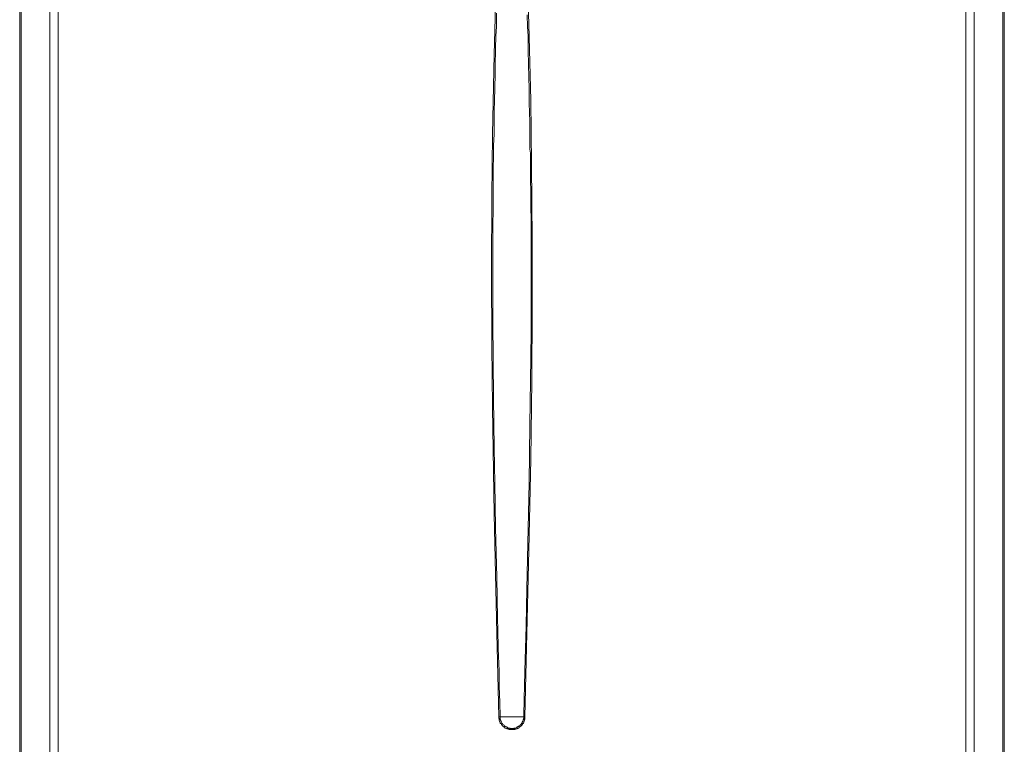
# Model space of a CAD drawing. Units: millimetres. Extents: x 105.4 to 191.5, y 158.9 to 258.9.
# Drawn here: x 109.7 to 146.8, y 204.4 to 231.7 of the extents above; entities that cross this region are included whole.
import ezdxf

# ---------------------------------------------------------------- set-up
doc = ezdxf.new("R2010")
doc.units = ezdxf.units.MM
doc.header["$MEASUREMENT"] = 0
doc.layers.add('Livello 1', color=7, linetype='Continuous')

msp = doc.modelspace()

# ---------------------------------------------------------------- linework, layer by layer
at = {"layer": 'Livello 1', "color": 7, "lineweight": 15, "true_color": 0xffffff}
for points in [[(109.737, 203.803), (109.737, 243.308)], [(109.795, 243.308), (109.795, 203.803)], [(110.872, 203.803), (110.872, 243.308)], [(111.192, 203.803), (111.192, 243.308)], [(145.384, 243.308), (145.384, 203.803)], [(145.705, 243.308), (145.705, 203.803)], [(146.782, 243.308), (146.782, 203.803)], [(146.84, 203.803), (146.84, 243.308)], [(109.737, 203.715), (109.737, 243.017)], [(128.761, 236.961), (128.922, 231.546)], [(127.612, 230.411), (127.713, 234.108)], [(127.699, 231.459), (127.699, 231.968)], [(128.863, 231.91), (128.878, 231.459)], [(128.922, 231.546), (128.994, 228.693)], [(127.684, 231.124), (127.699, 231.459)], [(128.878, 231.459), (128.892, 231.124)], [(127.67, 230.629), (127.684, 231.124)], [(128.892, 231.124), (128.892, 230.556)], [(127.655, 229.974), (127.67, 230.629)], [(128.892, 230.556), (128.922, 229.552)], [(127.553, 227.412), (127.612, 230.411)], [(127.641, 229.13), (127.655, 229.698)], [(127.655, 229.698), (127.655, 229.974)], [(128.922, 229.552), (128.936, 229.13)], [(127.626, 228.693), (127.641, 229.13)], [(128.936, 229.13), (128.936, 228.693)], [(127.612, 228.271), (127.626, 228.693)], [(128.936, 228.693), (128.936, 228.548)], [(128.994, 228.693), (129.023, 226.277)], [(127.612, 228.126), (127.612, 228.271)], [(128.936, 228.548), (128.951, 228.271)], [(128.951, 228.271), (128.965, 227.849)], [(127.612, 227.98), (127.612, 228.126)], [(127.612, 227.558), (127.612, 227.98)], [(128.965, 227.849), (128.965, 227.703)], [(127.612, 227.412), (127.612, 227.558)], [(128.965, 227.703), (128.965, 227.558)], [(128.965, 227.558), (128.965, 227.136)], [(127.524, 225.054), (127.553, 227.412)], [(127.597, 226.99), (127.612, 227.412)], [(128.965, 227.136), (128.965, 226.845)], [(127.582, 225.709), (127.597, 226.99)], [(128.965, 226.845), (128.98, 226.699)], [(128.98, 226.699), (128.98, 225.709)], [(129.023, 226.277), (129.053, 223.424)], [(127.582, 225.564), (127.582, 225.709)], [(128.98, 225.709), (128.994, 225.229)], [(127.582, 224.996), (127.582, 225.564)], [(128.994, 225.229), (128.994, 224.996)], [(127.51, 222.289), (127.524, 225.054)], [(127.582, 224.851), (127.582, 224.996)], [(127.582, 224.559), (127.582, 224.851)], [(128.994, 224.996), (128.994, 224.851)], [(128.994, 224.851), (128.994, 224.559)], [(127.582, 224.414), (127.582, 224.559)], [(128.994, 224.559), (129.009, 224.283)], [(127.568, 224.137), (127.582, 224.414)], [(127.568, 223.278), (127.568, 224.137)], [(129.009, 224.283), (129.009, 223.424)], [(129.009, 223.424), (129.009, 223.133)], [(129.053, 223.424), (129.053, 220.862)], [(127.568, 223.002), (127.568, 223.278)], [(127.568, 222.711), (127.568, 223.002)], [(129.009, 223.133), (129.009, 223.002)], [(129.009, 223.002), (129.009, 222.856)], [(127.568, 222.187), (127.568, 222.711)], [(129.009, 222.856), (129.009, 222.711)], [(129.009, 222.711), (129.009, 222.143)], [(127.524, 219.436), (127.51, 222.289)], [(127.568, 221.43), (127.568, 222.187)], [(129.009, 222.143), (129.009, 221.575)], [(129.009, 221.575), (129.009, 221.008)], [(127.568, 220.134), (127.568, 221.43)], [(129.009, 221.008), (129.009, 220.003)], [(129.053, 220.862), (129.038, 218.14)], [(127.582, 219.144), (127.568, 220.134)], [(129.009, 220.003), (128.994, 218.999)], [(127.553, 217.121), (127.524, 219.436)], [(127.582, 218.868), (127.582, 219.144)], [(128.994, 218.999), (128.98, 218.126)], [(127.597, 217.471), (127.582, 218.868)], [(128.98, 218.126), (128.965, 216.452)], [(129.038, 218.14), (128.994, 215.156)], [(127.612, 215.578), (127.597, 217.471)], [(127.612, 213.089), (127.553, 217.121)], [(128.965, 216.452), (128.936, 214.268)], [(127.641, 214.268), (127.612, 215.578)], [(128.994, 215.156), (128.922, 211.736)], [(127.67, 212.58), (127.641, 214.268)], [(128.936, 214.268), (128.892, 212.551)], [(127.713, 208.591), (127.612, 213.089)], [(127.713, 210.716), (127.67, 212.58)], [(128.892, 212.551), (128.849, 210.28)], [(128.922, 211.736), (128.776, 205.447)], [(127.742, 209.145), (127.713, 210.716)], [(128.849, 210.28), (128.82, 208.882)], [(127.757, 208.737), (127.742, 209.145)], [(127.786, 205.447), (127.713, 208.591)], [(127.772, 208.024), (127.757, 208.737)], [(128.82, 208.882), (128.791, 208.024)], [(127.801, 207.165), (127.772, 208.024)], [(128.791, 208.024), (128.776, 207.179)], [(127.801, 206.597), (127.801, 207.165)], [(128.776, 207.179), (128.761, 206.597)], [(127.83, 206.001), (127.801, 206.597)], [(128.761, 206.597), (128.747, 206.161)], [(127.844, 205.447), (127.83, 206.001)], [(128.747, 206.161), (128.732, 205.447)], [(127.815, 205.447), (127.786, 205.447)], [(127.786, 205.433), (127.786, 205.447)], [(127.786, 205.403), (127.786, 205.433)], [(127.786, 205.433), (127.786, 205.433)], [(127.801, 205.389), (127.786, 205.403)], [(127.801, 205.36), (127.801, 205.389)], [(127.801, 205.389), (127.801, 205.389)], [(127.801, 205.345), (127.801, 205.36)], [(127.801, 205.331), (127.801, 205.345)], [(127.801, 205.316), (127.801, 205.331)], [(127.815, 205.287), (127.801, 205.316)], [(127.815, 205.447), (127.844, 205.447)], [(127.844, 205.243), (127.815, 205.287)], [(127.844, 205.433), (127.844, 205.447)], [(127.844, 205.447), (127.844, 205.447)], [(127.844, 205.447), (128.732, 205.447)], [(127.844, 205.403), (127.844, 205.433)], [(127.844, 205.433), (127.844, 205.433)], [(127.844, 205.389), (127.844, 205.403)], [(127.844, 205.403), (127.844, 205.403)], [(127.844, 205.375), (127.844, 205.389)], [(127.844, 205.36), (127.844, 205.375)], [(127.844, 205.345), (127.844, 205.36)], [(127.859, 205.331), (127.844, 205.345)], [(127.844, 205.345), (127.844, 205.345)], [(127.844, 205.214), (127.844, 205.243)], [(127.859, 205.2), (127.844, 205.214)], [(127.859, 205.316), (127.859, 205.331)], [(127.874, 205.302), (127.859, 205.316)], [(127.874, 205.2), (127.859, 205.2)], [(127.874, 205.287), (127.874, 205.302)], [(127.874, 205.302), (127.874, 205.302)], [(127.888, 205.258), (127.874, 205.287)], [(127.874, 205.287), (127.874, 205.287)], [(127.874, 205.185), (127.874, 205.2)], [(127.888, 205.156), (127.874, 205.185)], [(127.888, 205.243), (127.888, 205.258)], [(127.888, 205.258), (127.888, 205.258)], [(127.903, 205.229), (127.888, 205.243)], [(127.903, 205.214), (127.903, 205.229)], [(127.917, 205.214), (127.903, 205.214)], [(127.917, 205.2), (127.917, 205.214)], [(127.932, 205.2), (127.917, 205.2)], [(127.932, 205.185), (127.932, 205.2)], [(127.946, 205.156), (127.932, 205.185)], [(127.932, 205.185), (127.932, 205.185)], [(128.645, 205.2), (128.63, 205.171)], [(128.674, 205.229), (128.645, 205.2)], [(128.645, 205.2), (128.645, 205.2)], [(128.645, 205.2), (128.645, 205.2)], [(128.645, 205.2), (128.645, 205.2)], [(128.689, 205.258), (128.674, 205.243)], [(128.674, 205.243), (128.674, 205.229)], [(128.703, 205.287), (128.689, 205.287)], [(128.689, 205.287), (128.689, 205.258)], [(128.689, 205.258), (128.689, 205.258)], [(128.703, 205.2), (128.689, 205.185)], [(128.689, 205.185), (128.689, 205.156)], [(128.718, 205.345), (128.703, 205.331)], [(128.703, 205.331), (128.703, 205.316)], [(128.703, 205.316), (128.703, 205.302)], [(128.703, 205.302), (128.703, 205.302)], [(128.703, 205.302), (128.703, 205.287)], [(128.718, 205.214), (128.703, 205.2)], [(128.732, 205.389), (128.718, 205.375)], [(128.718, 205.375), (128.718, 205.36)], [(128.718, 205.36), (128.718, 205.345)], [(128.718, 205.345), (128.718, 205.345)], [(128.732, 205.243), (128.718, 205.214)], [(128.747, 205.447), (128.732, 205.447)], [(128.732, 205.447), (128.732, 205.447)], [(128.732, 205.433), (128.732, 205.447)], [(128.732, 205.433), (128.732, 205.418)], [(128.732, 205.418), (128.732, 205.403)], [(128.732, 205.403), (128.732, 205.403)], [(128.732, 205.403), (128.732, 205.389)], [(128.747, 205.287), (128.732, 205.243)], [(128.776, 205.447), (128.747, 205.447)], [(128.761, 205.316), (128.747, 205.287)], [(128.776, 205.36), (128.761, 205.345)], [(128.761, 205.345), (128.761, 205.331)], [(128.761, 205.331), (128.761, 205.316)], [(128.776, 205.433), (128.776, 205.447)], [(128.776, 205.433), (128.776, 205.433)], [(128.776, 205.433), (128.776, 205.403)], [(128.776, 205.403), (128.776, 205.389)], [(128.776, 205.389), (128.776, 205.389)], [(128.776, 205.389), (128.776, 205.36)], [(127.903, 205.142), (127.888, 205.156)], [(127.888, 205.156), (127.888, 205.156)], [(127.917, 205.127), (127.903, 205.142)], [(127.932, 205.112), (127.917, 205.127)], [(127.946, 205.098), (127.932, 205.112)], [(127.932, 205.112), (127.932, 205.112)], [(127.975, 205.142), (127.946, 205.156)], [(127.946, 205.156), (127.946, 205.156)], [(127.975, 205.069), (127.946, 205.098)], [(127.946, 205.098), (127.946, 205.098)], [(127.99, 205.127), (127.975, 205.142)], [(127.975, 205.142), (127.975, 205.142)], [(127.99, 205.054), (127.975, 205.069)], [(127.975, 205.069), (127.975, 205.069)], [(127.99, 205.112), (127.99, 205.127)], [(128.005, 205.112), (127.99, 205.112)], [(127.99, 205.112), (127.99, 205.112)], [(128.019, 205.054), (127.99, 205.054)], [(128.019, 205.098), (128.005, 205.112)], [(128.034, 205.098), (128.019, 205.098)], [(128.019, 205.04), (128.019, 205.054)], [(128.034, 205.025), (128.019, 205.04)], [(128.034, 205.083), (128.034, 205.098)], [(128.048, 205.083), (128.034, 205.083)], [(128.048, 205.025), (128.034, 205.025)], [(128.034, 205.025), (128.034, 205.025)], [(128.063, 205.069), (128.048, 205.083)], [(128.077, 205.01), (128.048, 205.025)], [(128.077, 205.069), (128.063, 205.069)], [(128.063, 205.069), (128.063, 205.069)], [(128.092, 205.054), (128.077, 205.069)], [(128.092, 205.01), (128.077, 205.01)], [(128.121, 205.054), (128.092, 205.054)], [(128.092, 205.054), (128.092, 205.054)], [(128.106, 204.996), (128.092, 205.01)], [(128.121, 204.996), (128.106, 204.996)], [(128.121, 205.04), (128.121, 205.054)], [(128.136, 205.04), (128.121, 205.04)], [(128.136, 204.996), (128.121, 204.996)], [(128.15, 205.025), (128.136, 205.04)], [(128.165, 204.981), (128.136, 204.996)], [(128.136, 204.996), (128.136, 204.996)], [(128.165, 205.025), (128.15, 205.025)], [(128.179, 205.025), (128.165, 205.025)], [(128.179, 204.967), (128.165, 204.981)], [(128.208, 205.025), (128.179, 205.025)], [(128.179, 205.025), (128.179, 205.025)], [(128.208, 204.967), (128.179, 204.967)], [(128.179, 204.967), (128.179, 204.967)], [(128.223, 205.01), (128.208, 205.025)], [(128.237, 204.967), (128.208, 204.967)], [(128.237, 205.01), (128.223, 205.01)], [(128.223, 205.01), (128.223, 205.01)], [(128.267, 205.01), (128.237, 205.01)], [(128.267, 204.967), (128.237, 204.967)], [(128.296, 205.01), (128.267, 205.01)], [(128.267, 205.01), (128.267, 205.01)], [(128.296, 204.967), (128.267, 204.967)], [(128.31, 205.01), (128.296, 205.01)], [(128.31, 204.967), (128.296, 204.967)], [(128.325, 205.01), (128.31, 205.01)], [(128.31, 205.01), (128.31, 205.01)], [(128.325, 204.967), (128.31, 204.967)], [(128.354, 205.01), (128.325, 205.01)], [(128.325, 205.01), (128.325, 205.01)], [(128.354, 204.967), (128.325, 204.967)], [(128.368, 205.025), (128.354, 205.01)], [(128.383, 204.967), (128.354, 204.967)], [(128.383, 205.025), (128.368, 205.025)], [(128.397, 205.025), (128.383, 205.025)], [(128.397, 204.981), (128.383, 204.967)], [(128.383, 204.967), (128.383, 204.967)], [(128.412, 205.025), (128.397, 205.025)], [(128.427, 204.981), (128.397, 204.981)], [(128.441, 205.04), (128.412, 205.025)], [(128.412, 205.025), (128.412, 205.025)], [(128.441, 204.996), (128.427, 204.996)], [(128.427, 204.996), (128.427, 204.981)], [(128.456, 205.054), (128.441, 205.04)], [(128.441, 205.04), (128.441, 205.04)], [(128.456, 204.996), (128.441, 204.996)], [(128.485, 205.054), (128.456, 205.054)], [(128.485, 204.996), (128.456, 204.996)], [(128.499, 205.069), (128.485, 205.054)], [(128.485, 205.054), (128.485, 205.054)], [(128.499, 205.01), (128.485, 205.01)], [(128.485, 205.01), (128.485, 204.996)], [(128.514, 205.069), (128.499, 205.069)], [(128.499, 205.069), (128.499, 205.069)], [(128.514, 205.025), (128.499, 205.01)], [(128.499, 205.01), (128.499, 205.01)], [(128.529, 205.083), (128.514, 205.083)], [(128.514, 205.083), (128.514, 205.069)], [(128.543, 205.025), (128.514, 205.025)], [(128.543, 205.098), (128.529, 205.083)], [(128.558, 205.112), (128.543, 205.098)], [(128.543, 205.098), (128.543, 205.098)], [(128.558, 205.054), (128.543, 205.04)], [(128.543, 205.04), (128.543, 205.025)], [(128.572, 205.112), (128.558, 205.112)], [(128.587, 205.054), (128.558, 205.054)], [(128.587, 205.112), (128.572, 205.112)], [(128.601, 205.142), (128.587, 205.112)], [(128.601, 205.069), (128.587, 205.069)], [(128.587, 205.069), (128.587, 205.054)], [(128.616, 205.156), (128.601, 205.142)], [(128.616, 205.098), (128.601, 205.083)], [(128.601, 205.083), (128.601, 205.069)], [(128.63, 205.171), (128.616, 205.156)], [(128.616, 205.156), (128.616, 205.156)], [(128.63, 205.112), (128.616, 205.098)], [(128.645, 205.112), (128.63, 205.112)], [(128.674, 205.142), (128.645, 205.127)], [(128.645, 205.127), (128.645, 205.112)], [(128.689, 205.156), (128.674, 205.156)], [(128.674, 205.156), (128.674, 205.142)]]:
    msp.add_lwpolyline(points, dxfattribs=at)

doc.saveas('drawing.dxf')
